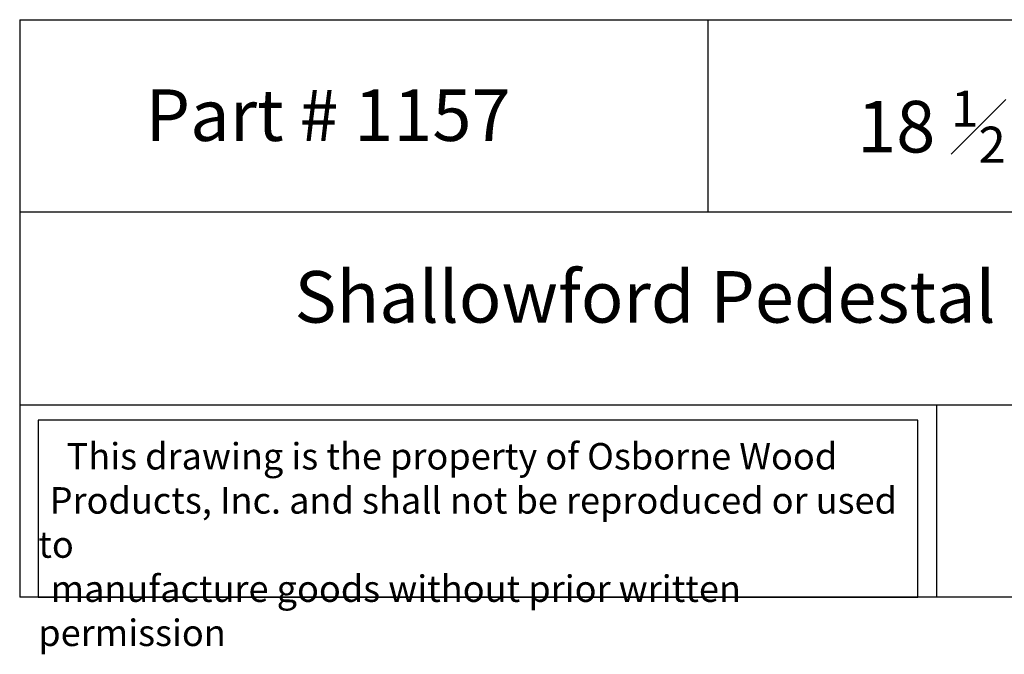
# Model space of a CAD drawing. Units: inches. Extents: x 0 to 44.4, y -0.8 to 47.8.
# Drawn here: x 0 to 14.3, y -0.8 to 8.4 of the extents above; entities that cross this region are included whole.
import ezdxf

# ---------------------------------------------------------------- set-up
doc = ezdxf.new("R2010")
doc.units = ezdxf.units.IN
doc.header["$MEASUREMENT"] = 0

msp = doc.modelspace()

# ---------------------------------------------------------------- linework, layer by layer
for p, q in [((0, 8.39765), (0, 0)), ((0, 8.39765), (20, 8.39765)), ((10, 8.39765), (10, 5.59843)), ((20, 5.59843), (0, 5.59843)), ((0, 2.79922), (20, 2.79922)), ((13.32163, 2.79922), (13.32163, 0)), ((20, 0), (0, 0))]:
    msp.add_line(p, q)
msp.add_lwpolyline([(13.0504, 2.57495), (0.27, 2.57495), (0.27, 0), (13.0504, 0)], close=True)

# ---------------------------------------------------------------- texts
at = {"attachment_point": 1}
for s, insert, char_height, width in [('{\\fTimes New Roman|b0|i0|c0|p18;Part # 1157}', (1.82913, 7.3844), 0.75, 5.8475604), ('\\A1;\\pi1.6846;{\\fTimes New Roman|b0|i0|c0|p18;18 \\H0.7x;\\S1#2;\\H1.4286x; x 10 \\H0.7x;\\S3#4;\\H1.4286x; }', (10.90637, 7.3669), 0.75, 8.6744956), ('\\pi5.3248;{\\fTimes New Roman|b0|i0|c0|p18;Shallowford Pedestal}', (0, 4.74228), 0.75, 20), ('\\pi1.0697;{\\fTimes New Roman|b0|i0|c0|p18;This drawing is the property of Osborne Wood \\P\\pi0.42936;Products, Inc. and shall not be reproduced or used to \\P\\pi0.46545;manufacture goods without prior written permission}', (0.27, 2.24192), 0.385, 12.7803973)]:
    msp.add_mtext(s, dxfattribs=dict(at, insert=insert, char_height=char_height, width=width))

doc.saveas('drawing.dxf')
